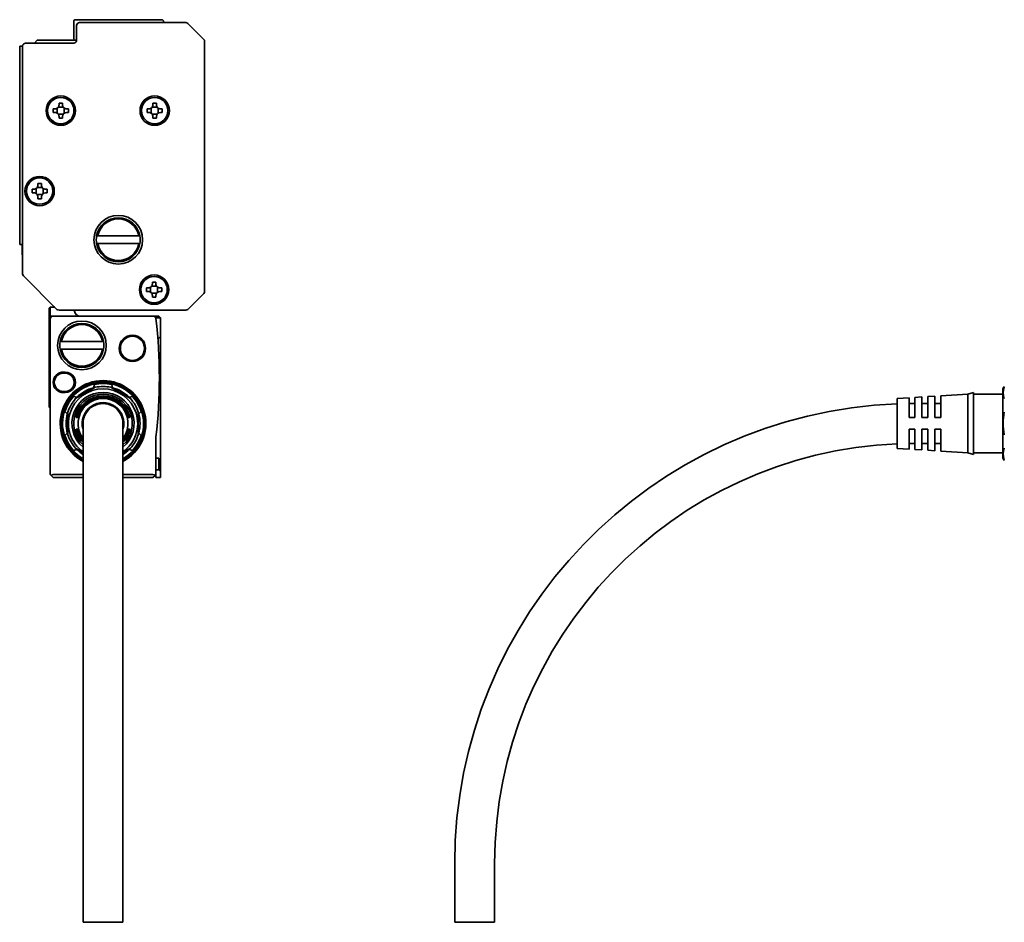
# Model space of a CAD drawing. Extents: x -82 to 381, y 14 to 168.
# Drawn here: x -82 to 85, y 14 to 168 of the extents above; entities that cross this region are included whole.
import ezdxf

# ---------------------------------------------------------------- set-up
doc = ezdxf.new("R2010")
doc.units = 0

msp = doc.modelspace()

# ---------------------------------------------------------------- linework, layer by layer
at = {"color": 7, "lineweight": 35, "ltscale": 0.3675}
msp.add_line((-72.908958, 167.955551), (-58.208958, 167.955551), dxfattribs=at)
at = {"color": 7, "lineweight": 35, "ltscale": 0.0725}
msp.add_line((-73.208961, 164.755554), (-73.208961, 167.655548), dxfattribs=at)
at = {"color": 7, "lineweight": 35, "ltscale": 0.0625}
msp.add_line((-72.708961, 164.455551), (-72.708961, 166.955551), dxfattribs=at)
at = {"color": 7, "lineweight": 35, "ltscale": 0.452322}
msp.add_line((-72.208961, 167.455551), (-54.116066, 167.455551), dxfattribs=at)
at = {"color": 7, "lineweight": 35, "ltscale": 0.005}
msp.add_line((-57.908958, 167.655548), (-57.908958, 167.455551), dxfattribs=at)
at = {"color": 7, "lineweight": 35, "ltscale": 0.095711}
for p, q in [((-51.055405, 164.60199), (-53.762512, 167.309113)), ((-51.055405, 121.309105), (-53.762512, 118.601997))]:
    msp.add_line(p, q, dxfattribs=at)
at = {"color": 7, "lineweight": 35, "ltscale": 0.017678}
msp.add_line((-79.908958, 163.955551), (-79.408958, 164.455551), dxfattribs=at)
at = {"color": 7, "lineweight": 35, "ltscale": 0.1675}
msp.add_line((-79.408958, 164.455551), (-72.708961, 164.455551), dxfattribs=at)
at = {"color": 7, "lineweight": 35, "ltscale": 0.0125}
for p, q in [((-82.408958, 163.455551), (-81.908958, 163.455551)), ((-82.408958, 129.655548), (-81.908958, 129.655548)), ((-77.408958, 117.955551), (-77.408958, 118.455551)), ((-77.208961, 118.955551), (-77.208961, 118.455551)), ((-77.208961, 117.955551), (-77.208961, 118.455551)), ((-77.208961, 117.955551), (-77.208961, 117.455551)), ((-58.708958, 93.255554), (-59.208958, 93.255554)), ((-58.708958, 91.255554), (-59.208958, 91.255554)), ((-76.708961, 89.955551), (-77.062515, 90.309105)), ((-59.708958, 89.955551), (-59.355408, 90.309105)), ((-59.208958, 89.955551), (-59.208958, 90.455559))]:
    msp.add_line(p, q, dxfattribs=at)
at = {"color": 7, "lineweight": 35}
for p, q in [((-82.408958, 163.455551), (-82.408958, 129.655548)), ((-81.908958, 124.662659), (-81.908958, 163.455551)), ((-50.908958, 164.248444), (-50.908958, 121.662659)), ((-54.116066, 118.455551), (-75.701851, 118.455551)), ((-77.208961, 90.455551), (-77.208961, 114.955551)), ((-58.408958, 111.955551), (-58.408958, 90.955551)), ((-71.608955, 24.155548), (-71.608955, 99.155548)), ((-64.80896, 24.155548), (-64.80896, 99.155548))]:
    msp.add_line(p, q, dxfattribs=at)
at = {"color": 7, "lineweight": 35, "ltscale": 0.205}
msp.add_line((-81.408958, 163.955551), (-73.208961, 163.955551), dxfattribs=at)
at = {"color": 7, "lineweight": 35, "ltscale": 0.0075}
for p, q in [((-76.408958, 152.755554), (-76.708961, 152.755554)), ((-75.708961, 153.755554), (-75.708961, 153.455551)), ((-75.108955, 153.455551), (-75.108955, 153.755554)), ((-74.108955, 152.755554), (-74.408958, 152.755554)), ((-60.408958, 152.755554), (-60.708958, 152.755554)), ((-59.708958, 153.755554), (-59.708958, 153.455551)), ((-59.108959, 153.455551), (-59.108959, 153.755554)), ((-58.108959, 152.755554), (-58.408958, 152.755554)), ((-76.708961, 152.155548), (-76.408958, 152.155548)), ((-75.708961, 151.455551), (-75.708961, 151.155548)), ((-75.108955, 151.155548), (-75.108955, 151.455551)), ((-74.408958, 152.155548), (-74.108955, 152.155548)), ((-60.708958, 152.155548), (-60.408958, 152.155548)), ((-59.708958, 151.455551), (-59.708958, 151.155548)), ((-59.108959, 151.155548), (-59.108959, 151.455551)), ((-58.408958, 152.155548), (-58.108959, 152.155548)), ((-79.30896, 140.055557), (-79.30896, 139.755554)), ((-78.708961, 139.755554), (-78.708961, 140.055557)), ((-80.008957, 139.055557), (-80.30896, 139.055557)), ((-80.30896, 138.455551), (-80.008957, 138.455551)), ((-79.30896, 137.755554), (-79.30896, 137.455551)), ((-78.708961, 137.455551), (-78.708961, 137.755554)), ((-77.708961, 139.055557), (-78.008957, 139.055557)), ((-78.008957, 138.455551), (-77.708961, 138.455551)), ((-59.80896, 123.255554), (-59.80896, 122.955551)), ((-59.208958, 122.955551), (-59.208958, 123.255554)), ((-60.508957, 122.255554), (-60.80896, 122.255554)), ((-60.80896, 121.655548), (-60.508957, 121.655548)), ((-59.80896, 120.955551), (-59.80896, 120.655548)), ((-59.208958, 120.655548), (-59.208958, 120.955551)), ((-58.208958, 122.255554), (-58.508957, 122.255554)), ((-58.508957, 121.655548), (-58.208958, 121.655548)), ((-77.408958, 118.755554), (-77.408958, 118.455551)), ((-74.958961, 107.905548), (-74.658958, 107.905548)), ((-74.958961, 107.705551), (-74.658958, 107.705551)), ((-74.658958, 104.605553), (-74.958961, 104.605553)), ((-74.658958, 104.405548), (-74.958961, 104.405548))]:
    msp.add_line(p, q, dxfattribs=at)
at = {"color": 7, "lineweight": 35, "ltscale": 0.015}
for p, q in [((-76.708961, 152.755554), (-76.708961, 152.155548)), ((-75.108955, 153.755554), (-75.708961, 153.755554)), ((-74.108955, 152.155548), (-74.108955, 152.755554)), ((-60.708958, 152.755554), (-60.708958, 152.155548)), ((-59.108959, 153.755554), (-59.708958, 153.755554)), ((-58.108959, 152.155548), (-58.108959, 152.755554)), ((-75.708961, 151.155548), (-75.108955, 151.155548)), ((-59.708958, 151.155548), (-59.108959, 151.155548)), ((-78.708961, 140.055557), (-79.30896, 140.055557)), ((-80.30896, 139.055557), (-80.30896, 138.455551)), ((-77.708961, 138.455551), (-77.708961, 139.055557)), ((-79.30896, 137.455551), (-78.708961, 137.455551)), ((-59.208958, 123.255554), (-59.80896, 123.255554)), ((-60.80896, 122.255554), (-60.80896, 121.655548)), ((-58.208958, 121.655548), (-58.208958, 122.255554)), ((-59.80896, 120.655548), (-59.208958, 120.655548))]:
    msp.add_line(p, q, dxfattribs=at)
at = {"color": 7, "lineweight": 35, "ltscale": 0.021277}
for p, q in [((-76.008957, 152.030014), (-76.008957, 152.881088)), ((-75.834503, 153.055557), (-74.983414, 153.055557)), ((-74.80896, 152.881088), (-74.80896, 152.030014)), ((-60.008957, 152.030014), (-60.008957, 152.881088)), ((-59.834503, 153.055557), (-58.983414, 153.055557)), ((-58.80896, 152.881088), (-58.80896, 152.030014)), ((-74.983414, 151.855545), (-75.834503, 151.855545)), ((-58.983414, 151.855545), (-59.834503, 151.855545)), ((-79.434502, 139.355545), (-78.583412, 139.355545)), ((-79.608955, 138.330002), (-79.608955, 139.181091)), ((-78.583412, 138.155548), (-79.434502, 138.155548)), ((-78.408958, 139.181091), (-78.408958, 138.330002)), ((-59.934502, 122.55555), (-59.083412, 122.55555)), ((-60.108959, 121.530006), (-60.108959, 122.381096)), ((-59.083412, 121.355553), (-59.934502, 121.355553)), ((-58.908958, 122.381096), (-58.908958, 121.530006))]:
    msp.add_line(p, q, dxfattribs=at)
at = {"color": 7, "lineweight": 35, "ltscale": 0.005081}
for p, q in [((-69.098946, 131.105545), (-69.302193, 131.105545)), ((-62.118973, 131.105545), (-61.915722, 131.105545)), ((-69.098946, 129.805557), (-69.302193, 129.805557)), ((-62.118973, 129.805557), (-61.915722, 129.805557)), ((-75.298943, 113.105553), (-75.502197, 113.105553)), ((-68.31897, 113.105553), (-68.115723, 113.105553)), ((-75.298943, 111.80555), (-75.502197, 111.80555)), ((-68.31897, 111.80555), (-68.115723, 111.80555))]:
    msp.add_line(p, q, dxfattribs=at)
at = {"color": 7, "lineweight": 35, "ltscale": 0.174499}
for p, q in [((-69.098946, 131.105545), (-62.118973, 131.105545)), ((-62.118973, 129.805557), (-69.098946, 129.805557)), ((-68.31897, 113.105553), (-75.298943, 113.105553)), ((-75.298943, 111.80555), (-68.31897, 111.80555))]:
    msp.add_line(p, q, dxfattribs=at)
at = {"color": 7, "lineweight": 35, "ltscale": 0.03375}
msp.add_line((-82.008957, 129.405548), (-82.008957, 128.055557), dxfattribs=at)
at = {"color": 7, "lineweight": 35, "ltscale": 0.201777}
msp.add_line((-76.055405, 118.601997), (-81.762512, 124.309105), dxfattribs=at)
at = {"color": 7, "lineweight": 35, "ltscale": 0.004987}
msp.add_line((-61.700657, 122.464432), (-61.68327, 122.663162), dxfattribs=at)
at = {"color": 7, "lineweight": 35, "ltscale": 0.014216}
msp.add_line((-61.80529, 121.268494), (-61.755726, 121.834984), dxfattribs=at)
at = {"color": 7, "lineweight": 35, "ltscale": 0.007071}
for p, q in [((-77.208961, 118.955551), (-77.408958, 118.755554)), ((-77.208961, 117.455551), (-77.408958, 117.255554)), ((-77.208961, 113.755554), (-77.408958, 113.955551)), ((-77.208961, 101.755554), (-77.408958, 101.955551))]:
    msp.add_line(p, q, dxfattribs=at)
at = {"color": 7, "lineweight": 35, "ltscale": 0.0175}
for p, q in [((-77.408958, 117.955551), (-77.408958, 117.255554)), ((-77.208961, 116.255554), (-77.208961, 116.955551))]:
    msp.add_line(p, q, dxfattribs=at)
at = {"color": 7, "lineweight": 35, "ltscale": 0.02}
for p, q in [((-76.408958, 118.955551), (-77.208961, 118.955551)), ((-58.408958, 89.955551), (-59.208958, 89.955551))]:
    msp.add_line(p, q, dxfattribs=at)
at = {"color": 7, "lineweight": 35, "ltscale": 0.012427}
msp.add_line((-77.208961, 117.455551), (-76.711899, 117.455551), dxfattribs=at)
at = {"color": 7, "lineweight": 35, "ltscale": 0.426967}
msp.add_line((-59.633224, 117.455551), (-76.711899, 117.455551), dxfattribs=at)
at = {"color": 7, "lineweight": 35, "ltscale": 0.023107}
msp.add_line((-58.708958, 117.455551), (-59.633224, 117.455551), dxfattribs=at)
at = {"color": 7, "lineweight": 35, "ltscale": 0.000238}
msp.add_line((-59.625153, 117.449829), (-59.615761, 117.448303), dxfattribs=at)
at = {"color": 7, "lineweight": 35, "ltscale": 0.010607}
for p, q in [((-58.408958, 117.155548), (-58.708958, 117.455551)), ((-58.708958, 91.255554), (-58.408958, 90.955551))]:
    msp.add_line(p, q, dxfattribs=at)
at = {"color": 7, "lineweight": 35, "ltscale": 0.025}
for p, q in [((-77.408958, 117.255554), (-77.408958, 116.255554)), ((-77.408958, 114.955551), (-77.408958, 113.955551)), ((-58.408958, 113.955551), (-58.408958, 114.955551)), ((71.311569, 102.55555), (72.311569, 102.55555)), ((73.511574, 102.55555), (74.511574, 102.55555)), ((69.111572, 100.155548), (70.111572, 100.155548)), ((71.311577, 100.155548), (72.311577, 100.155548)), ((73.511574, 100.155548), (74.511574, 100.155548)), ((69.111572, 98.155548), (70.111572, 98.155548)), ((71.311577, 98.155548), (72.311577, 98.155548)), ((73.511574, 98.155548), (74.511574, 98.155548)), ((71.311569, 95.755547), (72.311569, 95.755547)), ((73.511574, 95.755547), (74.511574, 95.755547)), ((-58.408958, 89.955551), (-58.408958, 90.955551))]:
    msp.add_line(p, q, dxfattribs=at)
at = {"color": 7, "lineweight": 35, "ltscale": 0.0325}
for p, q in [((-77.408958, 116.255554), (-77.408958, 114.955551)), ((-77.208961, 114.955551), (-77.208961, 116.255554))]:
    msp.add_line(p, q, dxfattribs=at)
at = {"color": 7, "lineweight": 35, "ltscale": 0.000986}
msp.add_line((-59.243645, 117.155548), (-59.259727, 117.191559), dxfattribs=at)
at = {"color": 7, "lineweight": 35, "ltscale": 0.020867}
msp.add_line((-58.408958, 117.155548), (-59.243645, 117.155548), dxfattribs=at)
at = {"color": 7, "lineweight": 35, "ltscale": 0.055}
msp.add_line((-58.408958, 114.955551), (-58.408958, 117.155548), dxfattribs=at)
at = {"color": 7, "lineweight": 35, "ltscale": 0.05}
for p, q in [((-77.408958, 113.955551), (-77.408958, 111.955551)), ((-58.408958, 111.955551), (-58.408958, 113.955551)), ((-77.408958, 103.955551), (-77.408958, 101.955551)), ((-58.708958, 93.255554), (-58.708958, 91.255554))]:
    msp.add_line(p, q, dxfattribs=at)
at = {"color": 7, "lineweight": 35, "ltscale": 0.01597}
msp.add_line((-58.408958, 113.955551), (-58.860657, 113.503853), dxfattribs=at)
at = {"color": 7, "lineweight": 35, "ltscale": 0.2}
msp.add_line((-77.408958, 111.955551), (-77.408958, 103.955551), dxfattribs=at)
at = {"color": 7, "lineweight": 35, "ltscale": 0.014261}
for p, q in [((-69.839516, 105.240883), (-69.691879, 105.791885)), ((-66.5784, 105.240883), (-66.726036, 105.791885)), ((-72.663734, 103.610321), (-73.214737, 103.757965)), ((-63.754189, 103.610321), (-63.203182, 103.757965)), ((-74.294289, 100.78611), (-74.697655, 101.189468)), ((-62.123627, 100.78611), (-61.720264, 101.189468)), ((-74.294289, 97.524994), (-74.697655, 97.121628)), ((-62.123627, 97.524994), (-61.720264, 97.121628)), ((-72.663734, 94.700775), (-73.214737, 94.553139)), ((-63.754189, 94.700775), (-63.203182, 94.553139))]:
    msp.add_line(p, q, dxfattribs=at)
at = {"color": 7, "lineweight": 35, "ltscale": 0.096047}
for p, q in [((-69.54538, 105.312172), (-72.872536, 103.391235)), ((-63.54538, 103.391235), (-66.872536, 105.312172)), ((-74.208961, 101.076492), (-74.208961, 97.234619)), ((-62.208958, 97.234619), (-62.208958, 101.076492))]:
    msp.add_line(p, q, dxfattribs=at)
at = {"color": 7, "lineweight": 35, "ltscale": 0.115224}
for p, q in [((74.511574, 103.86805), (79.111572, 104.155548)), ((74.511574, 94.443047), (79.111572, 94.155548))]:
    msp.add_line(p, q, dxfattribs=at)
at = {"color": 7, "lineweight": 35, "ltscale": 0.026101}
for p, q in [((79.111572, 104.155548), (80.111572, 104.455551)), ((79.111572, 94.155548), (80.111572, 93.855553))]:
    msp.add_line(p, q, dxfattribs=at)
at = {"color": 7, "lineweight": 35, "ltscale": 0.015302}
msp.add_line((79.111572, 103.543465), (79.111572, 104.155548), dxfattribs=at)
at = {"color": 7, "lineweight": 35, "ltscale": 0.01622}
msp.add_line((80.111572, 103.80674), (80.111572, 104.455551), dxfattribs=at)
at = {"color": 7, "lineweight": 35, "ltscale": 0.125}
for p, q in [((80.111572, 104.155548), (85.111572, 104.155548)), ((80.111572, 94.155548), (85.111572, 94.155548))]:
    msp.add_line(p, q, dxfattribs=at)
at = {"color": 7, "lineweight": 35, "ltscale": 0.218215}
msp.add_line((85.111572, 96.326935), (85.111572, 105.05555), dxfattribs=at)
at = {"color": 7, "lineweight": 35, "ltscale": 0.050098}
for p, q in [((67.111572, 103.405548), (69.111572, 103.530548)), ((67.111572, 94.905548), (69.111572, 94.780548))]:
    msp.add_line(p, q, dxfattribs=at)
at = {"color": 7, "lineweight": 35, "ltscale": 0.013007}
msp.add_line((67.111572, 102.885277), (67.111572, 103.405548), dxfattribs=at)
at = {"color": 7, "lineweight": 35, "ltscale": 0.199493}
msp.add_line((67.111572, 94.905548), (67.111572, 102.885277), dxfattribs=at)
at = {"color": 7, "lineweight": 35, "ltscale": 0.013389}
msp.add_line((69.111572, 103.530548), (69.111572, 102.994972), dxfattribs=at)
at = {"color": 7, "lineweight": 35, "ltscale": 0.070986}
msp.add_line((69.111572, 102.994972), (69.111572, 100.155548), dxfattribs=at)
at = {"color": 7, "lineweight": 35, "ltscale": 0.030059}
for p, q in [((70.111572, 103.593048), (71.311577, 103.668053)), ((70.111572, 94.718048), (71.311577, 94.643051))]:
    msp.add_line(p, q, dxfattribs=at)
at = {"color": 7, "lineweight": 35, "ltscale": 0.013581}
msp.add_line((70.111572, 103.04982), (70.111572, 103.593048), dxfattribs=at)
at = {"color": 7, "lineweight": 35, "ltscale": 0.072357}
msp.add_line((70.111572, 100.155548), (70.111572, 103.04982), dxfattribs=at)
at = {"color": 7, "lineweight": 35, "ltscale": 0.01381}
msp.add_line((71.311577, 103.668053), (71.311577, 103.115639), dxfattribs=at)
at = {"color": 7, "lineweight": 35, "ltscale": 0.074002}
msp.add_line((71.311577, 103.115639), (71.311577, 100.155548), dxfattribs=at)
at = {"color": 7, "lineweight": 35, "ltscale": 0.030058}
for p, q in [((72.311577, 103.730553), (73.511574, 103.80555)), ((72.311577, 94.580551), (73.511574, 94.505547))]:
    msp.add_line(p, q, dxfattribs=at)
at = {"color": 7, "lineweight": 35, "ltscale": 0.014002}
msp.add_line((72.311577, 103.170486), (72.311577, 103.730553), dxfattribs=at)
at = {"color": 7, "lineweight": 35, "ltscale": 0.075373}
msp.add_line((72.311577, 100.155548), (72.311577, 103.170486), dxfattribs=at)
at = {"color": 7, "lineweight": 35, "ltscale": 0.014231}
msp.add_line((73.511574, 103.80555), (73.511574, 103.236305), dxfattribs=at)
at = {"color": 7, "lineweight": 35, "ltscale": 0.077019}
msp.add_line((73.511574, 103.236305), (73.511574, 100.155548), dxfattribs=at)
at = {"color": 7, "lineweight": 35, "ltscale": 0.014422}
msp.add_line((74.511574, 103.291161), (74.511574, 103.86805), dxfattribs=at)
at = {"color": 7, "lineweight": 35, "ltscale": 0.07839}
msp.add_line((74.511574, 100.155548), (74.511574, 103.291161), dxfattribs=at)
at = {"color": 7, "lineweight": 35, "ltscale": 0.234698}
msp.add_line((79.111572, 94.155548), (79.111572, 103.543465), dxfattribs=at)
at = {"color": 7, "lineweight": 35, "ltscale": 0.24878}
msp.add_line((80.111572, 93.855553), (80.111572, 103.80674), dxfattribs=at)
at = {"color": 7, "lineweight": 35, "ltscale": 0.001599}
for p, q in [((-72.75016, 100.155548), (-72.814133, 100.155548)), ((-63.667759, 100.155548), (-63.603783, 100.155548)), ((-72.75016, 98.155548), (-72.814133, 98.155548)), ((-63.667759, 98.155548), (-63.603783, 98.155548))]:
    msp.add_line(p, q, dxfattribs=at)
at = {"color": 7, "lineweight": 35, "ltscale": 0.001602}
for p, q in [((-72.609261, 100.155548), (-72.673332, 100.155548)), ((-63.808655, 100.155548), (-63.744583, 100.155548)), ((-72.609261, 98.155548), (-72.673332, 98.155548)), ((-63.808655, 98.155548), (-63.744583, 98.155548))]:
    msp.add_line(p, q, dxfattribs=at)
at = {"color": 7, "lineweight": 35, "ltscale": 0.001604}
for p, q in [((-72.46814, 100.155548), (-72.532318, 100.155548)), ((-63.949776, 100.155548), (-63.885605, 100.155548)), ((-72.46814, 98.155548), (-72.532318, 98.155548)), ((-63.949776, 98.155548), (-63.885605, 98.155548))]:
    msp.add_line(p, q, dxfattribs=at)
at = {"color": 7, "lineweight": 35, "ltscale": 0.084375}
msp.add_line((69.111572, 98.155548), (69.111572, 94.780548), dxfattribs=at)
at = {"color": 7, "lineweight": 35, "ltscale": 0.085938}
msp.add_line((70.111572, 94.718048), (70.111572, 98.155548), dxfattribs=at)
at = {"color": 7, "lineweight": 35, "ltscale": 0.087812}
msp.add_line((71.311577, 98.155548), (71.311577, 94.643051), dxfattribs=at)
at = {"color": 7, "lineweight": 35, "ltscale": 0.089375}
msp.add_line((72.311577, 94.580551), (72.311577, 98.155548), dxfattribs=at)
at = {"color": 7, "lineweight": 35, "ltscale": 0.09125}
msp.add_line((73.511574, 98.155548), (73.511574, 94.505547), dxfattribs=at)
at = {"color": 7, "lineweight": 35, "ltscale": 0.092813}
msp.add_line((74.511574, 94.443047), (74.511574, 98.155548), dxfattribs=at)
at = {"color": 7, "lineweight": 35, "ltscale": 0.159259}
msp.add_line((-59.208958, 90.455551), (-59.208958, 96.825897), dxfattribs=at)
at = {"color": 7, "lineweight": 35, "ltscale": 0.003576}
msp.add_line((69.111572, 95.748573), (69.111572, 95.605553), dxfattribs=at)
at = {"color": 7, "lineweight": 35, "ltscale": 0.003751}
for p, q in [((71.311577, 95.755577), (71.311577, 95.605553)), ((73.511574, 95.755577), (73.511574, 95.605553))]:
    msp.add_line(p, q, dxfattribs=at)
at = {"color": 7, "lineweight": 35, "ltscale": 0.076785}
msp.add_line((85.111572, 93.255547), (85.111572, 96.326935), dxfattribs=at)
at = {"color": 7, "lineweight": 35, "ltscale": 0.036474}
for p, q in [((-72.872536, 94.919868), (-71.609039, 94.190384)), ((-64.808884, 94.190384), (-63.54538, 94.919868))]:
    msp.add_line(p, q, dxfattribs=at)
at = {"color": 7, "lineweight": 35, "ltscale": 0.005178}
for p, q in [((-77.062515, 90.309105), (-77.208961, 90.455551)), ((-59.208958, 90.455551), (-59.355408, 90.309105))]:
    msp.add_line(p, q, dxfattribs=at)
at = {"color": 7, "lineweight": 35, "ltscale": 0.127499}
for p, q in [((-71.609009, 90.455551), (-76.708961, 90.455551)), ((-71.609009, 89.955551), (-76.708961, 89.955551))]:
    msp.add_line(p, q, dxfattribs=at)
at = {"color": 7, "lineweight": 35, "ltscale": 0.127501}
for p, q in [((-59.708958, 90.455551), (-64.809006, 90.455551)), ((-59.708958, 89.955551), (-64.809006, 89.955551))]:
    msp.add_line(p, q, dxfattribs=at)
at = {"color": 7, "lineweight": 35, "ltscale": 0.25}
for p, q in [((-71.608955, 24.155548), (-71.608955, 14.155548)), ((-64.80896, 24.155548), (-64.80896, 14.155548)), ((-8.288429, 14.155548), (-8.288429, 24.155548)), ((-1.488426, 14.155548), (-1.488426, 24.155548))]:
    msp.add_line(p, q, dxfattribs=at)
at = {"color": 7, "lineweight": 35, "ltscale": 0.17}
msp.add_line((-64.80896, 14.155548), (-71.608955, 14.155548), dxfattribs=at)
at = {"color": 7, "lineweight": 35, "ltscale": 0.085}
for p, q in [((-4.888428, 14.155548), (-8.288429, 14.155548)), ((-1.488426, 14.155548), (-4.888428, 14.155548))]:
    msp.add_line(p, q, dxfattribs=at)
at = {"color": 7, "lineweight": 35}
for centre, radius in [((-75.408958, 152.455551), 2.5), ((-75.408958, 152.455551), 2.25), ((-59.408958, 152.455551), 2.5), ((-59.408958, 152.455551), 2.25), ((-79.008957, 138.755554), 2.5), ((-79.008957, 138.755554), 2.25), ((-65.608955, 130.455551), 4.15), ((-59.508957, 121.955551), 2.5), ((-59.508957, 121.955551), 2.25), ((-71.80896, 112.455551), 4.15), ((-63.208958, 111.955551), 2.25), ((-63.208958, 111.955551), 2.05)]:
    msp.add_circle(centre, radius, dxfattribs=at)
for centre, radius, start, end in [((-72.908958, 167.655548), 0.3, 90.000003, 180.000005), ((-58.208958, 167.655548), 0.3, 0, 90.000003), ((-72.208961, 166.955551), 0.5, 90.000003, 180.000005), ((-54.116066, 166.955551), 0.5, 45.000001, 90.000003), ((-73.208961, 164.455551), 0.5, 269.999997, 360), ((-72.908958, 164.755554), 0.3, 180.000005, 269.999997), ((-51.408958, 164.248444), 0.5, 0, 45.000001), ((-81.408958, 163.455551), 0.5, 90.000003, 180.000005), ((-76.408958, 153.455551), 0.7, 269.999997, 0), ((-74.408958, 153.455551), 0.7, 179.999995, 269.999997), ((-60.408958, 153.455551), 0.7, 269.999997, 0), ((-58.408958, 153.455551), 0.7, 179.999995, 269.999997), ((-76.408958, 151.455551), 0.7, 360, 90.000003), ((-74.408958, 151.455551), 0.7, 90.000003, 179.999995), ((-60.408958, 151.455551), 0.7, 360, 90.000003), ((-58.408958, 151.455551), 0.7, 90.000003, 179.999995), ((-80.008957, 139.755554), 0.7, 269.999997, 0), ((-78.008957, 139.755554), 0.7, 179.999995, 269.999997), ((-80.008957, 137.755554), 0.7, 360, 90.000003), ((-78.008957, 137.755554), 0.7, 90.000003, 179.999995), ((-65.608955, 130.455551), 3.75, 9.981683, 170.018312), ((-65.608955, 130.455551), 3.55, 10.550303, 169.449699), ((-65.608955, 130.455551), 3.75, 170.018312, 189.981688), ((-65.608955, 130.455551), 3.75, 350.018317, 9.981683), ((-81.758957, 129.405548), 0.25, 126.869903, 180.000005), ((-65.608955, 130.455551), 3.75, 189.981688, 350.018317), ((-65.608955, 130.455551), 3.55, 190.550301, 349.449695), ((-81.708961, 128.055557), 0.3, 180.000009, 228.188837), ((-81.408958, 124.662659), 0.5, 180.000005, 225), ((-63.675991, 122.837723), 2.00035, 354.99373, 9.186304), ((-60.508957, 122.955551), 0.7, 269.999997, 0), ((-58.508957, 122.955551), 0.7, 179.999995, 269.999997), ((-63.800507, 121.442993), 2.002837, 348.556636, 355.001671), ((-60.508957, 120.955551), 0.7, 360, 90.000003), ((-58.508957, 120.955551), 0.7, 90.000003, 179.999995), ((-51.408958, 121.662659), 0.5, 314.999999, 360), ((-76.708961, 116.955551), 0.5, 90.337325, 180.000005), ((-76.88105, 119.755554), 0.8, 270.000148, 298.152056), ((-75.701851, 118.955551), 0.5, 225, 269.999997), ((-73.863869, 118.155548), 0.8, 9.594069, 22.024812), ((-72.089043, 118.455551), 1, 189.594075, 269.999997), ((-72.077881, 118.459312), 1.011549, 189.900832, 214.219393), ((-59.663296, 117.229225), 0.223809, 80.181551, 99.595148), ((-59.63736, 117.099426), 0.356097, 89.334769, 100.229112), ((-59.700584, 116.955551), 0.5, 28.136435, 81.320137), ((-54.116066, 118.955551), 0.5, 269.999997, 314.999999), ((-71.80896, 112.455551), 3.75, 9.981683, 170.018312), ((-71.80896, 112.455551), 3.55, 10.550296, 169.449699), ((-59.64592, 116.967682), 0.44401, 10.245349, 25.032961), ((-59.700584, 116.955551), 0.5, 6.77167, 10.499454), ((-143.917297, 106.955551), 85.308333, 353.220434, 6.771668), ((-71.80896, 112.455551), 3.75, 170.018312, 189.981688), ((-71.80896, 112.455551), 3.75, 350.018317, 9.981683), ((-71.80896, 112.455551), 3.75, 189.981688, 350.018317), ((-71.80896, 112.455551), 3.55, 190.550301, 349.449704), ((-74.958961, 106.155548), 1.75, 90.000003, 269.999997), ((-74.958961, 106.155548), 1.55, 90.000003, 269.999997), ((-74.658958, 106.155548), 1.75, 269.999997, 90.000037), ((-74.658958, 106.155548), 1.55, 269.999997, 90.000003), ((-68.208961, 99.155548), 7.3, 297.758959, 242.241036), ((-68.208961, 99.155548), 7.1, 298.61181, 180.000005), ((-68.208961, 99.155548), 7, 299.059263, 240.940732), ((-68.208961, 99.155548), 6.9, 299.521667, 240.478287), ((-68.208961, 99.155548), 6.8, 77.403925, 102.596073), ((-68.208961, 99.155548), 5.9, 305.188603, 234.811389), ((-68.208961, 99.155548), 5.3, 309.904343, 230.095649), ((-68.208961, 99.155548), 5, 312.843527, 227.156454), ((-68.208961, 99.155548), 6.3, 105, 135), ((-68.208961, 99.155548), 6.3, 102.247215, 105), ((-68.208961, 99.155548), 6.3, 77.75279, 102.247215), ((-68.208961, 99.155548), 6.3, 74.999999, 77.75279), ((-68.208961, 99.155548), 6.3, 45.000001, 74.999999), ((-68.208961, 99.155548), 7, 299.059263, 61.352113), ((-68.208961, 99.155548), 7, 299.059263, 61.352113), ((90.418175, 102.255547), 6.000002, 147.769053, 152.18186), ((87.857162, 104.3517), 2.691781, 159.093943, 200.906016), ((-68.208961, 99.155548), 6.8, 137.403926, 162.596068), ((-68.208961, 99.155548), 6.3, 137.752785, 162.24721), ((-68.208961, 99.155548), 6.3, 135, 137.752785), ((-68.208961, 99.155548), 4.7125, 12.251403, 167.748599), ((-68.208961, 99.155548), 4.65, 12.418682, 167.581314), ((-68.208961, 99.155548), 4.575, 12.625598, 167.3744), ((-68.208961, 99.155548), 4.5125, 12.803416, 167.196583), ((-68.208961, 99.155548), 4.4375, 13.023584, 166.976419), ((-68.208961, 99.155548), 4.375, 13.21298, 166.787018), ((-68.208961, 99.155548), 4.25, 323.12973, 216.870258), ((-68.208961, 99.155548), 3.55, 344.596907, 195.402372), ((-68.208961, 99.155548), 3.4, 0, 180.000005), ((-68.208961, 99.155548), 6.3, 42.24721, 45.000001), ((-68.208961, 99.155548), 6.3, 17.75279, 42.24721), ((-68.208961, 99.155548), 6.8, 17.403926, 42.596075), ((70.11158, 24.155548), 78.400003, 92.192971, 179.999991), ((70.111618, 24.159386), 78.396164, 90.00003, 90.730894), ((-68.208961, 99.155548), 6.3, 164.999994, 195.000006), ((-68.208961, 99.155548), 6.3, 162.24721, 164.999994), ((-68.208961, 99.155548), 6.3, 15, 17.75279), ((-68.208961, 99.155548), 6.3, 345, 15), ((95.669067, 99.155548), 10.504192, 169.462089, 190.537884), ((-68.208961, 99.155548), 7.1, 180.000005, 241.388178), ((-68.208961, 99.155548), 6.3, 195.000006, 197.75279), ((-68.208961, 99.155548), 4.7125, 192.251401, 223.822666), ((-68.208961, 99.155548), 4.65, 192.418686, 223.014354), ((-68.208961, 99.155548), 4.575, 192.6256, 221.997954), ((-68.208961, 99.155548), 4.5125, 192.803417, 221.108896), ((-68.208961, 99.155548), 4.4375, 193.023581, 219.986545), ((-68.208961, 99.155548), 4.375, 193.212982, 219.000594), ((-68.208961, 99.155548), 4.375, 320.999388, 346.78702), ((-68.208961, 99.155548), 4.4375, 320.013443, 346.976416), ((-68.208961, 99.155548), 4.5125, 318.891093, 347.196584), ((-68.208961, 99.155548), 4.7125, 316.177155, 347.748597), ((-68.208961, 99.155548), 4.575, 318.002021, 347.374402), ((-68.208961, 99.155548), 4.65, 316.985593, 347.581318), ((-68.208961, 99.155548), 6.3, 342.247213, 345), ((-68.208961, 99.155548), 6.8, 197.403932, 222.596074), ((-68.208961, 99.155548), 6.3, 197.75279, 222.247215), ((-68.208961, 99.155548), 6.3, 317.75279, 342.247213), ((-68.208961, 99.155548), 6.8, 317.403925, 342.596074), ((-58.708958, 96.825897), 0.5, 173.220428, 180.000005), ((70.111572, 24.155548), 71.600002, 92.401354, 180.000005), ((70.111626, 24.157753), 71.597796, 90.000037, 90.800303), ((-68.208961, 99.155548), 6.3, 222.247215, 225), ((-68.208961, 99.155548), 6.3, 225, 237.338012), ((-68.208961, 99.155548), 6.3, 302.661962, 314.999999), ((-68.208961, 99.155548), 6.3, 314.999999, 317.75279), ((87.857162, 93.959396), 2.691781, 159.093943, 200.906016), ((90.418175, 96.05555), 6.000002, 207.81814, 212.230947), ((-76.709145, 89.955322), 0.500122, 89.978446, 134.966191), ((-59.708679, 89.955338), 0.500082, 45.0399, 90.032063)]:
    msp.add_arc(centre, radius, start, end, dxfattribs=at)

doc.saveas('drawing.dxf')
